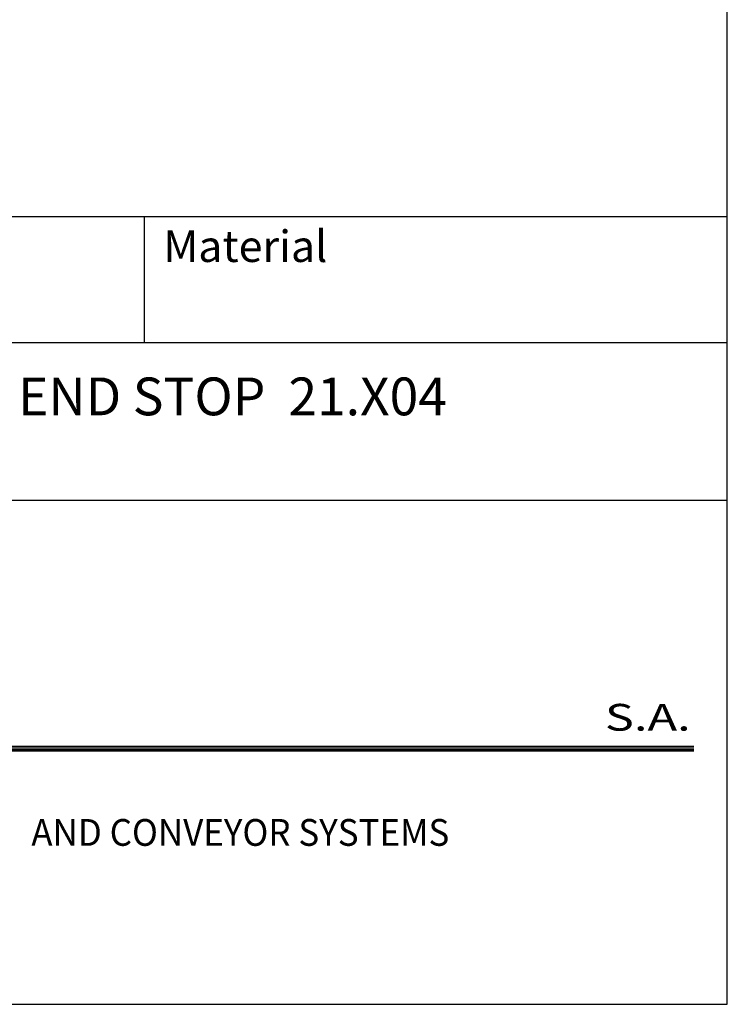
# Model space of a CAD drawing. Extents: x 1191 to 1371, y -44 to 206.
# Drawn here: x 1326 to 1371, y -44 to 19 of the extents above; entities that cross this region are included whole.
import ezdxf
from ezdxf.enums import TextEntityAlignment as Align

# ---------------------------------------------------------------- set-up
doc = ezdxf.new("R2010")
doc.units = 0
doc.header["$MEASUREMENT"] = 0
doc.layers.get('0').update_dxf_attribs({"linetype": 'CONTINUOUS'})
doc.styles.add('KOSTAS', font='arial.ttf', dxfattribs={"height": 2})
doc.styles.get("Standard").update_dxf_attribs({"font": 'arial.ttf'})
doc.styles.add('STYLE2', font='romans.shx')
doc.styles.add('STYLE8', font='romant.shx', dxfattribs={"height": 1.7})

msp = doc.modelspace()

# ---------------------------------------------------------------- linework, layer by layer
at = {"color": 7}
for p, q in [((1370.966, -43.51), (1370.966, 206.49)), ((1190.966, 6.49), (1370.966, 6.49)), ((1333.966, -1.51), (1333.966, 6.49)), ((1250.966, -1.51), (1370.966, -1.51)), ((1310.966, -11.51), (1370.966, -11.51)), ((1190.966, -43.51), (1370.966, -43.51))]:
    msp.add_line(p, q, dxfattribs=at)
at = {"color": 160}
for p, q in [((1317.123, -27.126), (1368.849, -27.126)), ((1317.123, -27.226), (1368.849, -27.226)), ((1317.123, -27.326), (1368.849, -27.326)), ((1317.123, -27.426), (1368.849, -27.426))]:
    msp.add_line(p, q, dxfattribs=at)

# ---------------------------------------------------------------- texts
at = {"color": 7}
msp.add_text('Material', height=2, dxfattribs=at).set_placement((1335.17, 3.61))
at = {"color": 7, "style": 'KOSTAS'}
msp.add_text('TRACK END STOP  21.X04', height=2.4, dxfattribs=at).set_placement((1314.98, -6.123))
at = {"color": 160, "style": 'STYLE8', "width": 1.160722}
msp.add_text('S.A.', height=1.7, dxfattribs=at).set_placement((1363.194, -26.141), (1368.644, -26.141), align=Align.FIT)
at = {"color": 7, "style": 'STYLE2', "width": 0.819212}
msp.add_text('AND CONVEYOR SYSTEMS', height=1.7, dxfattribs=at).set_placement((1326.791, -33.45), (1353.322, -33.45), align=Align.FIT)

doc.saveas('drawing.dxf')
